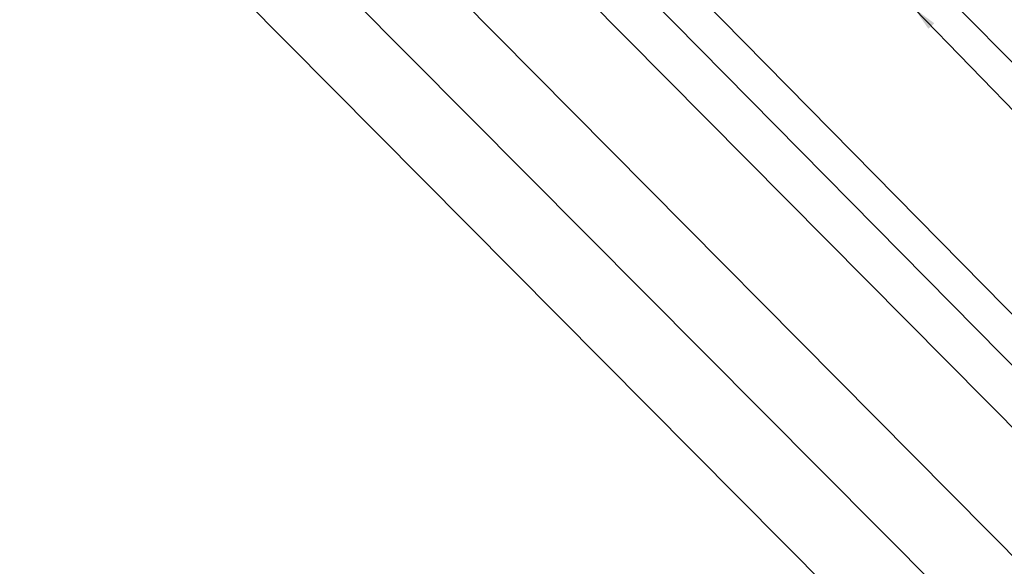
# Model space of a CAD drawing. Units: inches. Extents: x 0.6 to 33.4, y 0.6 to 21.4.
# Drawn here: x 5.9 to 13.9, y 8.5 to 12.9 of the extents above; entities that cross this region are included whole.
import ezdxf

# ---------------------------------------------------------------- set-up
doc = ezdxf.new("R2010")
doc.units = ezdxf.units.IN
doc.header["$LTSCALE"] = 2
doc.header["$MEASUREMENT"] = 0
doc.layers.add('Symbol (ANSI)', color=7, linetype='Continuous', lineweight=25)
doc.styles.add('Note Text (ANSI)', font='tahoma.ttf')
doc.dimstyles.new('Default (ANSI)$7', dxfattribs={"dimscale": 2, "dimtxt": 0.12, "dimasz": 0.098425, "dimexe": 0.125, "dimexo": 0.0625, "dimgap": 0.031496, "dimtad": 0, "dimtih": 1, "dimtoh": 1, "dimrnd": 1e-08, "dimzin": 4, "dimdsep": 46, "dimtxsty": 'Note Text (ANSI)', "dimcen": 0.09, "dimdle": 0.393701, "dimclrd": 256, "dimclre": 256, "dimclrt": 256, "dimadec": 0, "dimazin": 1, "dimtfac": 1, "dimtofl": 0, "dimtmove": 0, "dimatfit": 3, "dimfxl": 0, "dimtolj": 1, "dimtzin": 4, "dimlwd": -1, "dimlwe": -1, "dimarcsym": 0})

msp = doc.modelspace()

# ---------------------------------------------------------------- leaders
at = {"layer": 'Symbol (ANSI)', "annotation_type": 0, "has_hookline": 1, "hookline_direction": 0}
for points, text_width in [([(3.41674, 18.25166), (15.4623, 6.14311), (15.65915, 6.14311)], 1.98995), ([(7.91667, 15.64034), (15.50301, 7.99101), (15.69986, 7.99101)], 1.40083), ([(8.29176, 14.23166), (15.53907, 6.92136), (15.73592, 6.92136)], 2.86872), ([(6.58264, 14.18966), (15.52587, 5.18344), (15.72272, 5.18344)], 4.45958), ([(13.30797, 14.14766), (15.49177, 11.90086), (15.68862, 11.90086)], 3.41061), ([(13.77268, 14.20135), (15.50961, 12.40142), (15.70646, 12.40142)], 3.44236), ([(10.49644, 13.97166), (15.47842, 8.916), (15.67527, 8.916)], 5.40266), ([(12.55135, 13.92366), (15.45587, 10.95615), (15.65273, 10.95615)], 4.05985), ([(13.39162, 13.70317), (15.50901, 11.52278), (15.70586, 11.52278)], 1.56056), ([(10.95918, 13.08666), (15.48595, 8.49691), (15.6828, 8.49691)], 2.2904), ([(13.1416, 12.94966), (15.47594, 10.54164), (15.67279, 10.54164)], 2.20545)]:
    msp.add_leader(points, dimstyle='Default (ANSI)$7', override={"dimtad": 0}, dxfattribs=dict(at, text_width=text_width))

doc.saveas('drawing.dxf')
